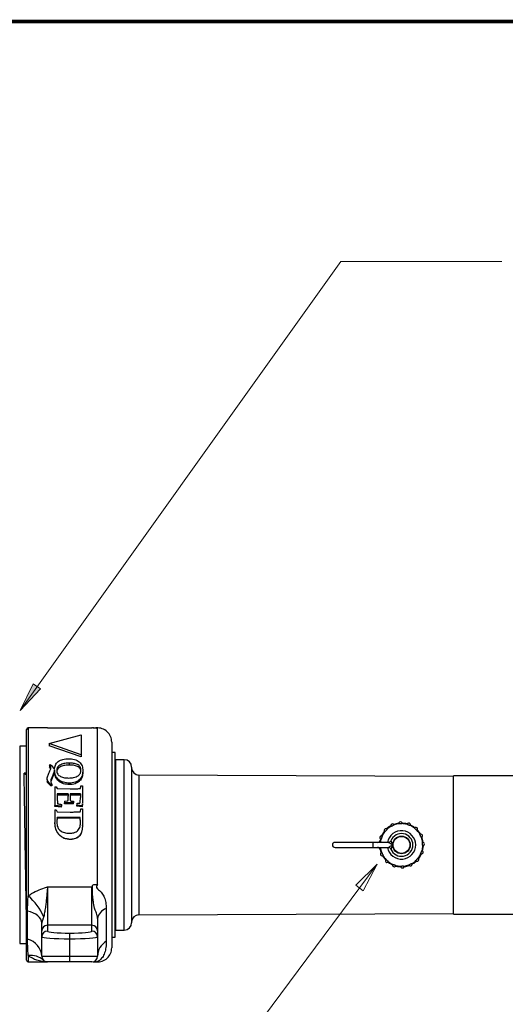
# Model space of a CAD drawing. Units: inches. Extents: x 0 to 16.9, y 0 to 10.9.
# Drawn here: x 9.3 to 11.5, y 6.5 to 10.9 of the extents above; entities that cross this region are included whole.
import ezdxf

# ---------------------------------------------------------------- set-up
doc = ezdxf.new("R2010")
doc.units = ezdxf.units.IN
doc.header["$LTSCALE"] = 0.2
doc.header["$MEASUREMENT"] = 0

msp = doc.modelspace()

# ---------------------------------------------------------------- hatches: boundary and pattern name
msp.add_hatch(color=256).paths.add_polyline_path([(9.3376, 7.8159), (9.3951, 7.9342), (9.428, 7.9114)])
h = msp.add_hatch(color=256)
h.paths.add_polyline_path([(10.9088, 7.1397), (10.8474, 7.0234), (10.8153, 7.0472)])
edge = h.paths.add_edge_path(flags=16)
edge.add_line((10.9088, 7.1397), (10.8474, 7.0234))
edge.add_line((10.8474, 7.0234), (10.8153, 7.0472))
h = msp.add_hatch(color=256)
h.paths.add_polyline_path([(10.9088, 7.1397), (10.8474, 7.0234), (10.8153, 7.0472)])
edge = h.paths.add_edge_path(flags=16)
edge.add_line((10.9088, 7.1397), (10.8474, 7.0234))
edge.add_line((10.8474, 7.0234), (10.8153, 7.0472))

# ---------------------------------------------------------------- linework, layer by layer
at = {"color": 7, "linetype": 'Continuous', "lineweight": 25}
for p, q in [((9.366, 6.7174), (9.366, 7.7324)), ((9.4585, 7.7399), (9.3735, 7.7399)), ((9.4585, 7.7399), (9.6535, 7.7399)), ((9.6785, 7.0493), (9.6785, 7.7378)), ((9.466, 7.6714), (9.6067, 7.71)), ((9.466, 7.6714), (9.466, 7.6608)), ((9.6067, 7.6217), (9.466, 7.6714)), ((9.6067, 7.71), (9.6067, 7.6217)), ((9.741, 7.6774), (9.741, 7.2249)), ((9.366, 7.6589), (9.336, 7.6589)), ((9.6067, 7.6123), (9.466, 7.6608)), ((9.7565, 7.6312), (9.741, 7.6312)), ((9.7565, 6.8187), (9.7565, 7.6312)), ((9.5549, 7.5765), (9.5549, 7.585)), ((9.6067, 7.6217), (9.6067, 7.6123)), ((9.759, 7.5844), (9.7565, 7.5844)), ((9.796, 7.5999), (9.759, 7.5999)), ((9.759, 7.2249), (9.759, 7.5999)), ((9.3551, 7.5413), (9.366, 7.5333)), ((9.366, 7.5413), (9.3551, 7.5413)), ((9.4664, 7.5757), (9.4707, 7.5789)), ((9.4664, 7.5757), (9.4664, 7.5674)), ((9.4707, 7.5789), (9.4758, 7.5743)), ((9.4758, 7.5743), (9.4893, 7.5575)), ((9.4867, 7.5441), (9.4785, 7.5252)), ((9.4893, 7.5542), (9.4867, 7.5441)), ((9.4893, 7.5464), (9.4867, 7.5366)), ((9.4867, 7.5441), (9.4867, 7.5366)), ((9.4893, 7.5542), (9.4893, 7.5464)), ((9.6136, 7.552), (9.6136, 7.5442)), ((9.8285, 7.5674), (9.8285, 7.2249)), ((9.4576, 7.5088), (9.4566, 7.5125)), ((9.4566, 7.5125), (9.4566, 7.5057)), ((9.4576, 7.5021), (9.4566, 7.5057)), ((9.4576, 7.5088), (9.4576, 7.5021)), ((9.473, 7.4912), (9.4648, 7.5001)), ((9.4648, 7.5001), (9.4648, 7.4936)), ((9.4737, 7.5114), (9.473, 7.5056)), ((9.4785, 7.5252), (9.4737, 7.5114)), ((9.4785, 7.5181), (9.4737, 7.5046)), ((9.4737, 7.5114), (9.4737, 7.5046)), ((9.4867, 7.5366), (9.4785, 7.5181)), ((9.4785, 7.5252), (9.4785, 7.5181)), ((9.555, 7.4969), (9.555, 7.4905)), ((11.2453, 7.5263), (9.8608, 7.5323)), ((11.7453, 7.5293), (11.2453, 7.5293)), ((11.2453, 7.2764), (11.2453, 7.5293)), ((9.473, 7.4849), (9.4648, 7.4936)), ((9.4779, 7.4912), (9.473, 7.4912)), ((9.473, 7.4912), (9.473, 7.4849)), ((9.4779, 7.4849), (9.473, 7.4849)), ((9.4779, 7.4912), (9.4779, 7.4849)), ((9.491, 7.481), (9.4959, 7.481)), ((9.491, 7.481), (9.491, 7.4533)), ((9.4959, 7.481), (9.5007, 7.4737)), ((9.5007, 7.4737), (9.5575, 7.4722)), ((9.6054, 7.4854), (9.612, 7.4854)), ((9.612, 7.4854), (9.612, 7.4559)), ((9.612, 7.4559), (9.612, 7.4108)), ((9.491, 7.4533), (9.491, 7.4309)), ((9.491, 7.4309), (9.491, 7.4131)), ((9.491, 7.4131), (9.491, 7.3985)), ((9.5402, 7.4499), (9.5008, 7.4497)), ((9.5008, 7.4497), (9.5008, 7.433)), ((9.5402, 7.4445), (9.5008, 7.4444)), ((9.5008, 7.433), (9.5024, 7.4064)), ((9.5335, 7.4174), (9.5473, 7.4189)), ((9.5335, 7.4174), (9.5335, 7.4096)), ((9.5402, 7.4445), (9.5402, 7.4499)), ((9.5489, 7.4211), (9.5498, 7.4393)), ((9.5498, 7.4497), (9.5498, 7.4393)), ((9.6038, 7.4497), (9.558, 7.4497)), ((9.558, 7.4497), (9.558, 7.4338)), ((9.6038, 7.4444), (9.558, 7.4444)), ((9.5727, 7.4174), (9.5727, 7.4096)), ((9.6023, 7.4128), (9.6038, 7.4338)), ((9.6038, 7.4497), (9.6038, 7.4338)), ((9.5204, 7.3954), (9.491, 7.3985)), ((9.491, 7.3944), (9.491, 7.3985)), ((9.5204, 7.3913), (9.491, 7.3944)), ((9.491, 7.3794), (9.4959, 7.3794)), ((9.491, 7.3794), (9.491, 7.356)), ((9.4959, 7.3794), (9.5011, 7.371)), ((9.5011, 7.371), (9.558, 7.3698)), ((9.5204, 7.4033), (9.5204, 7.3954)), ((9.5204, 7.3913), (9.5204, 7.3954)), ((9.5533, 7.41), (9.5335, 7.4096)), ((9.5335, 7.4052), (9.5335, 7.4096)), ((9.5533, 7.4057), (9.5335, 7.4052)), ((9.5533, 7.4057), (9.5533, 7.41)), ((9.5727, 7.4052), (9.5727, 7.4096)), ((9.5875, 7.408), (9.5875, 7.4001)), ((9.6106, 7.397), (9.5875, 7.4001)), ((9.5875, 7.396), (9.5875, 7.4001)), ((9.6106, 7.3929), (9.5875, 7.396)), ((9.6034, 7.3723), (9.6054, 7.3842)), ((9.6054, 7.3842), (9.612, 7.3842)), ((9.6114, 7.3976), (9.6106, 7.397)), ((9.6106, 7.3929), (9.6106, 7.397)), ((9.6114, 7.3935), (9.6106, 7.3929)), ((9.6118, 7.4074), (9.6114, 7.3976)), ((9.6118, 7.4031), (9.6114, 7.3935)), ((9.6114, 7.3935), (9.6114, 7.3976)), ((9.612, 7.4031), (9.612, 7.4074)), ((9.612, 7.3842), (9.612, 7.3547)), ((9.491, 7.356), (9.491, 7.323)), ((9.5008, 7.3455), (9.4992, 7.3302)), ((9.5008, 7.3426), (9.4992, 7.3277)), ((9.5477, 7.3455), (9.5008, 7.3455)), ((9.5008, 7.3426), (9.5008, 7.3455)), ((9.5477, 7.3426), (9.5008, 7.3426)), ((9.6022, 7.3455), (9.5477, 7.3455)), ((9.5477, 7.3426), (9.5477, 7.3455)), ((9.6022, 7.3426), (9.5477, 7.3426)), ((9.6038, 7.3264), (9.6022, 7.3455)), ((9.6022, 7.3426), (9.6022, 7.3455)), ((9.6038, 7.324), (9.6022, 7.3426)), ((9.612, 7.3547), (9.612, 7.312)), ((9.491, 7.3207), (9.491, 7.323)), ((9.612, 7.31), (9.612, 7.312)), ((9.5589, 7.2488), (9.5589, 7.2494)), ((10.9232, 7.2507), (10.9219, 7.2451)), ((11.2453, 6.9206), (11.2453, 7.2764)), ((9.741, 7.2249), (9.741, 6.7724)), ((9.759, 6.8499), (9.759, 7.2249)), ((9.8285, 7.2249), (9.8285, 6.8824)), ((10.891, 7.2362), (10.7235, 7.2362)), ((10.7235, 7.2137), (10.891, 7.2137)), ((10.959, 7.2362), (10.891, 7.2362)), ((10.891, 7.2137), (10.959, 7.2137)), ((10.9219, 7.2048), (10.9258, 7.1912)), ((10.9735, 7.2331), (10.9735, 7.2269)), ((10.9735, 7.2269), (10.9735, 7.223)), ((10.9735, 7.223), (10.9735, 7.2167)), ((9.4585, 7.0404), (9.4585, 6.8711)), ((9.4585, 7.0404), (9.6535, 7.0404)), ((9.6535, 6.8711), (9.6535, 7.0404)), ((9.3707, 6.8098), (9.3707, 6.9337)), ((9.7169, 6.9446), (9.7169, 6.8015)), ((9.6785, 6.9005), (9.6785, 6.8462)), ((9.8608, 6.9176), (11.2453, 6.9236)), ((11.2453, 6.9206), (11.7453, 6.9206)), ((9.4335, 6.8462), (9.4335, 6.8811)), ((9.4585, 6.8711), (9.4585, 6.8457)), ((9.6535, 6.8711), (9.4585, 6.8711)), ((9.6535, 6.8457), (9.6535, 6.8711)), ((9.7565, 6.8654), (9.759, 6.8654)), ((9.759, 6.8499), (9.796, 6.8499)), ((9.4335, 6.8208), (9.4335, 6.8462)), ((9.4335, 6.7349), (9.4335, 6.8208)), ((9.556, 6.7349), (9.556, 6.812)), ((9.6785, 6.8462), (9.6785, 6.8208)), ((9.6785, 6.8208), (9.6785, 6.7349)), ((9.741, 6.8187), (9.7565, 6.8187)), ((9.336, 6.7909), (9.366, 6.7909)), ((9.4335, 6.7349), (9.556, 6.7349)), ((9.556, 6.7349), (9.6785, 6.7349)), ((9.3735, 6.7099), (9.4585, 6.7099)), ((9.556, 6.7099), (9.4585, 6.7099)), ((9.6535, 6.7099), (9.556, 6.7099))]:
    msp.add_line(p, q, dxfattribs=at)
at = {"color": 8, "linetype": 'Continuous', "lineweight": 25}
for p, q in [((9.3735, 7.7399), (9.3735, 7.0007)), ((9.336, 7.6589), (9.336, 6.7909)), ((9.796, 7.2249), (9.796, 7.5999)), ((9.8608, 7.5323), (9.8608, 7.2249)), ((9.796, 6.8499), (9.796, 7.2249)), ((9.8608, 7.2249), (9.8608, 6.9176)), ((10.891, 7.2137), (10.891, 7.2362)), ((9.3735, 6.7379), (9.3735, 6.7099))]:
    msp.add_line(p, q, dxfattribs=at)
at = {"const_width": 0.0153}
msp.add_lwpolyline([(0.1494, 10.8492), (16.147, 10.8492, -0.414214), (16.2798, 10.7164), (16.2798, 0.1561, -0.414214), (16.147, 0.0232), (0.1494, 0.0232, -0.414214), (0.0166, 0.1561), (0.0166, 10.7164, -0.414214)], format="xyb", close=True, dxfattribs=at)
at = {"lineweight": 18}
for points in [[(10.7491, 9.7929), (9.3376, 7.8159)], [(11.4574, 9.7929), (10.7491, 9.7929)], [(9.3376, 7.8159), (9.3951, 7.9342), (9.428, 7.9114), (9.3376, 7.8159)], [(10.1755, 6.1526), (10.9088, 7.1397)], [(10.1755, 6.1526), (10.9088, 7.1397)], [(10.9088, 7.1397), (10.8474, 7.0234), (10.8153, 7.0472), (10.9088, 7.1397)], [(10.9088, 7.1397), (10.8474, 7.0234), (10.8153, 7.0472), (10.9088, 7.1397)]]:
    msp.add_lwpolyline(points, dxfattribs=at)
at = {"lineweight": 0}
for points in [[(9.3376, 7.8159), (9.3951, 7.9342), (9.428, 7.9114)], [(10.9088, 7.1397), (10.8474, 7.0234), (10.8153, 7.0472)], [(10.9088, 7.1397), (10.8474, 7.0234), (10.8153, 7.0472)]]:
    msp.add_lwpolyline(points, dxfattribs=at)
at = {"color": 7, "linetype": 'Continuous', "lineweight": 25, "flags": 128}
for points in [[(10.9402, 7.2842), (10.9366, 7.2794), (10.9284, 7.2648)], [(10.9686, 7.3087), (10.9634, 7.3055), (10.9503, 7.2953)], [(11.0043, 7.3205), (10.998, 7.3195), (10.9822, 7.3151)], [(11.0418, 7.3177), (11.0354, 7.3192), (11.0193, 7.3211)], [(11.0753, 7.3007), (11.0698, 7.3047), (11.0558, 7.3125)], [(11.0998, 7.2723), (11.0962, 7.2782), (11.0863, 7.2906)], [(11.1115, 7.2366), (11.1104, 7.2436), (11.1061, 7.2587)], [(10.9192, 7.2137), (10.9199, 7.2134), (10.923, 7.2131)], [(11.1087, 7.1992), (11.1104, 7.2062), (11.1122, 7.2216)], [(10.9322, 7.1776), (10.9366, 7.1705), (10.9456, 7.1592)], [(11.0633, 7.1411), (11.0698, 7.1452), (11.0817, 7.1546)], [(11.0918, 7.1656), (11.0962, 7.1717), (11.1036, 7.1851)], [(10.9567, 7.1491), (10.9634, 7.1443), (10.9761, 7.1373)], [(10.9902, 7.1322), (10.998, 7.1304), (11.0127, 7.1287)], [(11.0276, 7.1294), (11.0354, 7.1307), (11.0497, 7.1348)], [(9.4335, 6.8811), (9.4324, 6.8895), (9.4291, 6.8977), (9.4237, 6.9056), (9.4163, 6.9129), (9.4071, 6.9195), (9.3963, 6.9252), (9.384, 6.93), (9.3707, 6.9337)]]:
    msp.add_lwpolyline(points, dxfattribs=at)
at = {"color": 7, "linetype": 'Continuous', "lineweight": 25}
for radius in [0.0387, 0.0372]:
    msp.add_circle((11.016, 7.2249), radius, dxfattribs=at)
for centre, radius, start, end in [((9.3735, 7.7324), 0.0075, 90, 180), ((9.6785, 7.6774), 0.0625, 0, 94.4363), ((9.796, 7.5674), 0.0325, 0, 90), ((9.861, 7.5648), 0.0325, 180, 269.75), ((11.0119, 7.3186), 0.00781, 0.112, 184.888), ((11.016, 7.2249), 0.0938, 142.276, 155.224), ((10.9469, 7.2883), 0.00781, 45.112, 229.888), ((11.016, 7.2249), 0.0938, 119.776, 132.724), ((10.9764, 7.3099), 0.00781, 22.612, 207.388), ((11.016, 7.2249), 0.0938, 97.276, 110.224), ((11.016, 7.2249), 0.0938, 74.776, 87.724), ((11.048, 7.313), 0.00781, 337.612, 162.388), ((11.016, 7.2249), 0.0938, 52.276, 65.224), ((11.0793, 7.2941), 0.00781, 315.112, 139.888), ((11.016, 7.2249), 0.0938, 29.776, 42.724), ((10.9279, 7.257), 0.00781, 67.612, 252.388), ((11.016, 7.2249), 0.0938, 164.776, 173.1079), ((10.959, 7.2474), 0.0112, 270, 338.4479), ((11.016, 7.2249), 0.05, 201.5521, 158.4479), ((11.1009, 7.2646), 0.00781, 292.612, 117.388), ((11.016, 7.2249), 0.0937, 7.276, 20.224), ((11.1096, 7.229), 0.00781, 270.112, 94.888), ((10.7235, 7.2249), 0.0113, 90, 270), ((11.016, 7.2249), 0.0937, 187.276, 200.224), ((10.959, 7.2024), 0.0113, 21.5521, 90), ((11.1041, 7.1929), 0.00781, 247.612, 72.388), ((11.016, 7.2249), 0.0938, 344.776, 357.724), ((10.931, 7.1853), 0.00781, 112.612, 297.388), ((11.016, 7.2249), 0.0938, 209.776, 222.724), ((10.9526, 7.1558), 0.00781, 135.112, 319.888), ((11.016, 7.2249), 0.0938, 232.276, 245.224), ((11.016, 7.2249), 0.0937, 299.776, 312.724), ((11.0851, 7.1616), 0.00781, 225.112, 49.888), ((11.016, 7.2249), 0.0937, 322.276, 335.224), ((10.9839, 7.1368), 0.00781, 157.612, 342.388), ((11.016, 7.2249), 0.0937, 254.776, 267.724), ((11.0201, 7.1313), 0.00781, 180.112, 4.888), ((11.016, 7.2249), 0.0937, 277.276, 290.224), ((11.0556, 7.14), 0.00781, 202.612, 27.388), ((9.21, 6.8086), 0.2523, 23.4079, 49.5984), ((9.732, 6.8926), 0.0541, 106.1671, 171.572), ((9.861, 6.8851), 0.0325, 90.25, 180), ((9.4584, 6.8461), 0.025, 89.8915, 179.8903), ((9.6535, 6.8461), 0.025, 0.1097, 90.1085), ((9.796, 6.8824), 0.0325, 270, 0), ((9.3507, 6.7293), 0.083, 3.9094, 76.0434), ((9.4584, 6.8207), 0.025, 89.8918, 179.89), ((9.6535, 6.8207), 0.025, 0.11, 90.1082), ((9.6785, 6.7724), 0.0625, 265.5751, 0), ((9.759, 6.7327), 0.0806, 121.4924, 178.4383), ((9.3735, 6.7174), 0.0075, 180, 270), ((9.3844, 6.6536), 0.085, 47.8655, 97.417), ((9.4585, 6.7349), 0.025, 180, 270), ((9.6535, 6.7349), 0.025, 270, 0)]:
    msp.add_arc(centre, radius, start, end, dxfattribs=at)
at = {"color": 8, "linetype": 'Continuous', "lineweight": 25}
msp.add_arc((11.016, 7.2249), 0.0625, 190.3698, 169.6302, dxfattribs=at)
at = {"color": 7, "linetype": 'Continuous', "lineweight": 25}
for centre, major_axis, ratio, start_param, end_param in [((9.5585, 6.8208), (0.125, 0), 0.069991, 3.141593, 4.692388), ((9.5585, 6.8457), (0.1, 0), 0.087489, 3.141593, 4.687386), ((9.5535, 6.8457), (0.1, 0), 0.087489, 4.737392, 6.283185), ((9.5535, 6.8208), (0.125, 0), 0.069991, 4.73239, 6.283185)]:
    msp.add_ellipse(centre, major_axis=major_axis, ratio=ratio, start_param=start_param, end_param=end_param, dxfattribs=at)
for points, knots in [([(9.6559, 7.7398), (9.6551, 7.7399), (9.6543, 7.7399), (9.6535, 7.7399), (9.6535, 7.7399)], [0, 0, 0, 0, 0.9605043, 1, 1, 1, 1]), ([(9.6785, 7.7378), (9.6783, 7.7378), (9.6734, 7.7382), (9.6632, 7.7391), (9.6585, 7.7396), (9.6559, 7.7398)], [0, 0, 0, 0, 0.011906, 0.471076, 1, 1, 1, 1]), ([(9.6736, 7.7399), (9.672, 7.7397), (9.6683, 7.7394), (9.6633, 7.7395), (9.6603, 7.7396), (9.6593, 7.7397)], [0, 0, 0, 0, 0.32631, 0.754766, 1, 1, 1, 1]), ([(9.4893, 7.5575), (9.4899, 7.564), (9.4908, 7.5737), (9.4979, 7.585), (9.5055, 7.5922), (9.5151, 7.5978), (9.53, 7.6031), (9.5423, 7.6037), (9.5506, 7.6041)], [0, 0, 0, 0, 0.252448, 0.379886, 0.504161, 0.629033, 0.753261, 1, 1, 1, 1]), ([(9.5549, 7.585), (9.5482, 7.5848), (9.5348, 7.5844), (9.5189, 7.5797), (9.5082, 7.5736), (9.5024, 7.5671), (9.4995, 7.5595), (9.4993, 7.5542), (9.4992, 7.5515)], [0, 0, 0, 0, 0.248634, 0.495676, 0.62191, 0.745955, 0.87235, 1, 1, 1, 1]), ([(9.5506, 7.6041), (9.5595, 7.6037), (9.5729, 7.6029), (9.5886, 7.5968), (9.5985, 7.5904), (9.6061, 7.5822), (9.6126, 7.5696), (9.6132, 7.559), (9.6136, 7.552)], [0, 0, 0, 0, 0.246396, 0.370611, 0.495483, 0.621081, 0.747273, 1, 1, 1, 1]), ([(9.6054, 7.5542), (9.6049, 7.5591), (9.6041, 7.5664), (9.5973, 7.5745), (9.588, 7.5806), (9.5732, 7.5845), (9.561, 7.5848), (9.5549, 7.585)], [0, 0, 0, 0, 0.252512, 0.3786926, 0.5041009, 0.7519788, 1, 1, 1, 1]), ([(9.366, 6.9056), (9.3659, 6.9081), (9.3656, 6.923), (9.3649, 6.9555), (9.364, 7.0024), (9.3632, 7.0536), (9.3623, 7.1078), (9.3614, 7.1641), (9.3605, 7.2213), (9.3597, 7.2785), (9.3588, 7.335), (9.3579, 7.3896), (9.357, 7.4411), (9.3562, 7.4889), (9.3555, 7.5214), (9.3551, 7.538), (9.3551, 7.5413)], [0, 0, 0, 0, 0.016851, 0.097484, 0.177495, 0.257316, 0.337882, 0.418505, 0.498482, 0.578334, 0.658913, 0.739526, 0.819468, 0.899352, 0.979997, 1, 1, 1, 1]), ([(9.4566, 7.5125), (9.4568, 7.5153), (9.4572, 7.5208), (9.4598, 7.5287), (9.4629, 7.5364), (9.4651, 7.5414), (9.4662, 7.5439)], [0, 0, 0, 0, 0.250153, 0.50019, 0.750138, 1, 1, 1, 1]), ([(9.4662, 7.5439), (9.4672, 7.5461), (9.4692, 7.5505), (9.4721, 7.557), (9.4727, 7.5614), (9.473, 7.5637)], [0, 0, 0, 0, 0.338753, 0.668844, 1, 1, 1, 1]), ([(9.473, 7.5637), (9.4729, 7.5648), (9.4728, 7.5671), (9.4708, 7.5713), (9.4682, 7.5739), (9.4664, 7.5757)], [0, 0, 0, 0, 0.251159, 0.501254, 1, 1, 1, 1]), ([(9.4722, 7.5596), (9.4719, 7.5604), (9.4707, 7.5633), (9.4682, 7.5657), (9.4664, 7.5674)], [0, 0, 0, 0, 0.27766, 1, 1, 1, 1]), ([(9.555, 7.4969), (9.546, 7.4976), (9.5325, 7.4985), (9.5165, 7.5056), (9.5061, 7.5129), (9.4981, 7.5222), (9.4914, 7.5362), (9.4902, 7.5469), (9.4893, 7.5542)], [0, 0, 0, 0, 0.24649, 0.370707, 0.495488, 0.620991, 0.747152, 1, 1, 1, 1]), ([(9.555, 7.4905), (9.546, 7.4911), (9.5326, 7.492), (9.5166, 7.4989), (9.5062, 7.5061), (9.4982, 7.515), (9.4914, 7.5287), (9.4902, 7.5393), (9.4893, 7.5464)], [0, 0, 0, 0, 0.248938, 0.373862, 0.499123, 0.624057, 0.749176, 1, 1, 1, 1]), ([(9.4992, 7.5515), (9.4993, 7.549), (9.4996, 7.5441), (9.5029, 7.5369), (9.5083, 7.5307), (9.518, 7.5243), (9.5329, 7.5201), (9.5451, 7.5197), (9.5512, 7.5195)], [0, 0, 0, 0, 0.126927, 0.25359, 0.379458, 0.504587, 0.752205, 1, 1, 1, 1]), ([(9.5549, 7.5765), (9.5482, 7.5763), (9.5348, 7.5759), (9.519, 7.5713), (9.5082, 7.5653), (9.5025, 7.559), (9.4999, 7.553), (9.4997, 7.5492), (9.4996, 7.548)], [0, 0, 0, 0, 0.2695031, 0.5364504, 0.6720458, 0.8043632, 0.9384304, 1, 1, 1, 1]), ([(9.6054, 7.5464), (9.6049, 7.5512), (9.6041, 7.5584), (9.5973, 7.5662), (9.588, 7.5722), (9.5731, 7.576), (9.561, 7.5763), (9.5549, 7.5765)], [0, 0, 0, 0, 0.249254, 0.374557, 0.499906, 0.749508, 1, 1, 1, 1]), ([(9.6136, 7.552), (9.6132, 7.5452), (9.6127, 7.535), (9.6067, 7.5219), (9.5999, 7.5129), (9.5907, 7.5055), (9.576, 7.4983), (9.5634, 7.4975), (9.555, 7.4969)], [0, 0, 0, 0, 0.252717, 0.378908, 0.504579, 0.629501, 0.75371, 1, 1, 1, 1]), ([(9.6136, 7.5442), (9.6132, 7.5376), (9.6127, 7.5277), (9.6067, 7.5148), (9.5998, 7.5061), (9.5906, 7.4988), (9.5759, 7.4918), (9.5634, 7.491), (9.555, 7.4905)], [0, 0, 0, 0, 0.250031, 0.375217, 0.500406, 0.625542, 0.750665, 1, 1, 1, 1]), ([(9.5935, 7.5297), (9.5955, 7.5313), (9.5995, 7.5346), (9.6045, 7.543), (9.6051, 7.5497), (9.6054, 7.5542)], [0, 0, 0, 0, 0.248497, 0.498637, 1, 1, 1, 1]), ([(9.4648, 7.5001), (9.4636, 7.5016), (9.462, 7.5033), (9.4601, 7.5054), (9.4593, 7.5065), (9.4588, 7.5072), (9.4585, 7.5075), (9.4584, 7.5076), (9.4581, 7.508), (9.4578, 7.5084), (9.4576, 7.5088)], [0, 0, 0, 0, 0.499703, 0.624641, 0.749717, 0.839834, 0.864215, 0.871237, 0.874811, 1, 1, 1, 1]), ([(9.4648, 7.4936), (9.4637, 7.4948), (9.4623, 7.4964), (9.4606, 7.4983), (9.4598, 7.4992), (9.4592, 7.5), (9.4584, 7.5009), (9.4579, 7.5016), (9.4576, 7.5021)], [0, 0, 0, 0, 0.431933, 0.573252, 0.681606, 0.744527, 0.853235, 1, 1, 1, 1]), ([(9.473, 7.5056), (9.4733, 7.5031), (9.4739, 7.498), (9.4765, 7.4935), (9.4779, 7.4912)], [0, 0, 0, 0, 0.499691, 1, 1, 1, 1]), ([(9.5512, 7.5195), (9.5587, 7.5199), (9.5699, 7.5203), (9.5843, 7.5243), (9.5904, 7.5279), (9.5935, 7.5297)], [0, 0, 0, 0, 0.49875, 0.748958, 1, 1, 1, 1]), ([(9.5575, 7.4722), (9.5641, 7.4722), (9.5771, 7.4721), (9.5902, 7.4725), (9.5967, 7.4727)], [0, 0, 0, 0, 0.500011, 1, 1, 1, 1]), ([(9.5967, 7.4727), (9.5983, 7.4728), (9.6004, 7.4729), (9.6025, 7.4737), (9.6031, 7.4742), (9.6038, 7.4751), (9.6047, 7.4789), (9.6051, 7.4825), (9.6054, 7.4854)], [0, 0, 0, 0, 0.245926, 0.30766, 0.33869, 0.369904, 0.495577, 1, 1, 1, 1]), ([(9.5498, 7.4497), (9.5482, 7.4497), (9.545, 7.4498), (9.5418, 7.4499), (9.5402, 7.4499)], [0, 0, 0, 0, 0.500002, 1, 1, 1, 1]), ([(9.5498, 7.4444), (9.5482, 7.4444), (9.545, 7.4445), (9.5418, 7.4445), (9.5402, 7.4445)], [0, 0, 0, 0, 0.499998, 1, 1, 1, 1]), ([(9.5473, 7.4189), (9.5477, 7.4192), (9.5485, 7.4197), (9.5487, 7.4206), (9.5489, 7.4211)], [0, 0, 0, 0, 0.496981, 1, 1, 1, 1]), ([(9.558, 7.4338), (9.558, 7.4316), (9.558, 7.4283), (9.5582, 7.4247), (9.5584, 7.423), (9.5585, 7.4222), (9.5586, 7.4213), (9.5588, 7.4207), (9.5588, 7.4205)], [0, 0, 0, 0, 0.500103, 0.750147, 0.793548, 0.87514, 0.937609, 1, 1, 1, 1]), ([(9.5588, 7.4205), (9.559, 7.4202), (9.5592, 7.4197), (9.5599, 7.4192), (9.5606, 7.4188), (9.5612, 7.4186), (9.5614, 7.4185)], [0, 0, 0, 0, 0.251993, 0.502071, 0.751259, 1, 1, 1, 1]), ([(9.5614, 7.4185), (9.5617, 7.4185), (9.5619, 7.4184), (9.5624, 7.4183), (9.5629, 7.4182), (9.5636, 7.4182), (9.565, 7.418), (9.568, 7.4178), (9.5708, 7.4175), (9.5727, 7.4174)], [0, 0, 0, 0, 0.062549, 0.070229, 0.125075, 0.209616, 0.235377, 0.500053, 1, 1, 1, 1]), ([(9.5875, 7.408), (9.5903, 7.4083), (9.5946, 7.4086), (9.5995, 7.4082), (9.601, 7.4092), (9.6013, 7.4098), (9.6019, 7.411), (9.6021, 7.4121), (9.6023, 7.4128)], [0, 0, 0, 0, 0.497883, 0.746392, 0.76158, 0.808972, 0.871606, 1, 1, 1, 1]), ([(9.5024, 7.4064), (9.5054, 7.4058), (9.5114, 7.4047), (9.5174, 7.4037), (9.5204, 7.4033)], [0, 0, 0, 0, 0.500065, 1, 1, 1, 1]), ([(9.5727, 7.4096), (9.5717, 7.4096), (9.5685, 7.4097), (9.562, 7.4099), (9.5566, 7.41), (9.5533, 7.41)], [0, 0, 0, 0, 0.163287, 0.500011, 1, 1, 1, 1]), ([(9.5727, 7.4052), (9.5717, 7.4052), (9.5685, 7.4053), (9.562, 7.4055), (9.5566, 7.4056), (9.5533, 7.4057)], [0, 0, 0, 0, 0.163226, 0.500007, 1, 1, 1, 1]), ([(9.558, 7.3698), (9.5609, 7.3698), (9.5667, 7.3698), (9.575, 7.3699), (9.5823, 7.37), (9.5891, 7.3702), (9.5955, 7.3704), (9.6, 7.371), (9.6021, 7.3713)], [0, 0, 0, 0, 0.200501, 0.393128, 0.559888, 0.696723, 0.85472, 1, 1, 1, 1]), ([(9.6021, 7.3713), (9.6023, 7.3714), (9.6029, 7.3716), (9.6032, 7.3721), (9.6034, 7.3723)], [0, 0, 0, 0, 0.4980392, 1, 1, 1, 1]), ([(9.4992, 7.3302), (9.4994, 7.3227), (9.4997, 7.3115), (9.5054, 7.2975), (9.513, 7.2889), (9.5224, 7.2828), (9.5362, 7.2771), (9.5474, 7.2765), (9.5548, 7.2761)], [0, 0, 0, 0, 0.252931, 0.378951, 0.504193, 0.628827, 0.752942, 1, 1, 1, 1]), ([(9.5923, 7.2891), (9.5944, 7.2917), (9.5987, 7.297), (9.603, 7.3098), (9.6035, 7.3197), (9.6038, 7.3264)], [0, 0, 0, 0, 0.248429, 0.498585, 1, 1, 1, 1]), ([(9.5589, 7.2494), (9.5495, 7.2503), (9.5354, 7.2516), (9.5193, 7.2613), (9.5087, 7.2706), (9.5003, 7.2821), (9.4929, 7.2996), (9.4918, 7.3136), (9.491, 7.323)], [0, 0, 0, 0, 0.246332, 0.370688, 0.495668, 0.621232, 0.74747, 1, 1, 1, 1]), ([(9.5589, 7.2488), (9.5495, 7.2497), (9.5355, 7.2509), (9.5193, 7.2604), (9.5087, 7.2695), (9.5003, 7.2807), (9.4929, 7.2978), (9.4918, 7.3115), (9.491, 7.3207)], [0, 0, 0, 0, 0.249259, 0.374459, 0.499708, 0.624899, 0.750178, 1, 1, 1, 1]), ([(9.5548, 7.2761), (9.5616, 7.2766), (9.5718, 7.2772), (9.5846, 7.2825), (9.5897, 7.2869), (9.5923, 7.2891)], [0, 0, 0, 0, 0.498237, 0.748565, 1, 1, 1, 1]), ([(9.612, 7.312), (9.6118, 7.3042), (9.6115, 7.2924), (9.6071, 7.2771), (9.6009, 7.2669), (9.5922, 7.2588), (9.5785, 7.251), (9.5667, 7.25), (9.5589, 7.2494)], [0, 0, 0, 0, 0.252901, 0.379159, 0.504744, 0.629579, 0.753782, 1, 1, 1, 1]), ([(9.612, 7.31), (9.6118, 7.3023), (9.6115, 7.2907), (9.6071, 7.2758), (9.6008, 7.2658), (9.5922, 7.258), (9.5784, 7.2503), (9.5667, 7.2494), (9.5589, 7.2488)], [0, 0, 0, 0, 0.25023, 0.375391, 0.500451, 0.625537, 0.750687, 1, 1, 1, 1]), ([(10.9524, 7.2938), (10.9523, 7.2937), (10.9522, 7.2936), (10.9515, 7.2925), (10.9503, 7.2909), (10.9488, 7.289), (10.947, 7.287), (10.9452, 7.2852), (10.9436, 7.2837), (10.9424, 7.2827), (10.9419, 7.2823), (10.9418, 7.2823), (10.9418, 7.2823)], [0, 0, 0, 0, 0.105675, 0.211409, 0.31777, 0.425063, 0.532668, 0.640184, 0.747755, 0.855274, 0.962086, 1, 1, 1, 1]), ([(10.9836, 7.3129), (10.9835, 7.3129), (10.9834, 7.3128), (10.9823, 7.312), (10.9806, 7.311), (10.9784, 7.3098), (10.976, 7.3087), (10.9737, 7.3077), (10.9716, 7.3069), (10.9701, 7.3065), (10.9695, 7.3063), (10.9694, 7.3063), (10.9694, 7.3063)], [0, 0, 0, 0, 0.105675, 0.211409, 0.317773, 0.425063, 0.532667, 0.640182, 0.747756, 0.855275, 0.962086, 1, 1, 1, 1]), ([(11.0197, 7.3186), (11.0196, 7.3186), (11.0194, 7.3186), (11.0181, 7.3183), (11.0162, 7.318), (11.0138, 7.3177), (11.0111, 7.3176), (11.0085, 7.3176), (11.0063, 7.3177), (11.0048, 7.3178), (11.0042, 7.3179), (11.0041, 7.3179), (11.0041, 7.3179)], [0, 0, 0, 0, 0.1056749, 0.2114083, 0.3177724, 0.4250624, 0.5326662, 0.6401808, 0.7477545, 0.8552747, 0.9620857, 1, 1, 1, 1]), ([(11.0553, 7.3101), (11.0552, 7.3101), (11.055, 7.3101), (11.0537, 7.3104), (11.0518, 7.3108), (11.0494, 7.3115), (11.0469, 7.3124), (11.0446, 7.3134), (11.0426, 7.3143), (11.0412, 7.3151), (11.0406, 7.3154), (11.0406, 7.3154), (11.0406, 7.3154)], [0, 0, 0, 0, 0.1056748, 0.2114075, 0.3177711, 0.4250637, 0.5326664, 0.6401822, 0.7477543, 0.8552744, 0.9620856, 1, 1, 1, 1]), ([(11.0848, 7.2885), (11.0848, 7.2886), (11.0846, 7.2887), (11.0835, 7.2894), (11.0819, 7.2906), (11.08, 7.2921), (11.078, 7.2939), (11.0762, 7.2957), (11.0748, 7.2973), (11.0738, 7.2986), (11.0734, 7.299), (11.0733, 7.2991), (11.0733, 7.2991)], [0, 0, 0, 0, 0.105675, 0.211409, 0.317772, 0.425065, 0.532666, 0.640184, 0.747753, 0.855275, 0.962086, 1, 1, 1, 1]), ([(10.9109, 7.2362), (10.9121, 7.2363), (10.9147, 7.2365), (10.9169, 7.238), (10.9179, 7.2387)], [0, 0, 0, 0, 0.499999, 1, 1, 1, 1]), ([(10.9179, 7.2387), (10.9189, 7.2396), (10.9207, 7.2414), (10.9215, 7.2438), (10.9219, 7.2451)], [0, 0, 0, 0, 0.500007, 1, 1, 1, 1]), ([(10.9309, 7.2642), (10.9308, 7.2641), (10.9308, 7.264), (10.9305, 7.2627), (10.9301, 7.2608), (10.9294, 7.2584), (10.9285, 7.2559), (10.9275, 7.2535), (10.9266, 7.2515), (10.9258, 7.2501), (10.9255, 7.2496), (10.9255, 7.2496), (10.9255, 7.2495)], [0, 0, 0, 0, 0.105674, 0.211407, 0.317767, 0.425064, 0.532666, 0.640185, 0.747754, 0.855274, 0.962086, 1, 1, 1, 1]), ([(10.9695, 7.2433), (10.9695, 7.2432), (10.9695, 7.2431), (10.9699, 7.2423), (10.9704, 7.2408), (10.9717, 7.2375), (10.9728, 7.2347), (10.9735, 7.2331)], [0, 0, 0, 0, 0.17776, 0.205595, 0.422032, 0.670326, 1, 1, 1, 1]), ([(11.1039, 7.2573), (11.1039, 7.2574), (11.1038, 7.2576), (11.1031, 7.2587), (11.102, 7.2603), (11.1008, 7.2625), (11.0997, 7.2649), (11.0987, 7.2673), (11.098, 7.2693), (11.0975, 7.2708), (11.0974, 7.2714), (11.0974, 7.2715), (11.0973, 7.2715)], [0, 0, 0, 0, 0.105674, 0.211408, 0.317769, 0.425064, 0.532663, 0.640183, 0.747753, 0.855275, 0.962086, 1, 1, 1, 1]), ([(11.1097, 7.2212), (11.1096, 7.2213), (11.1096, 7.2215), (11.1093, 7.2228), (11.109, 7.2247), (11.1088, 7.2271), (11.1086, 7.2298), (11.1086, 7.2324), (11.1087, 7.2346), (11.1089, 7.2361), (11.109, 7.2367), (11.109, 7.2368), (11.109, 7.2368)], [0, 0, 0, 0, 0.105674, 0.211411, 0.31777, 0.425064, 0.532668, 0.640182, 0.747755, 0.855275, 0.962086, 1, 1, 1, 1]), ([(10.9179, 7.2112), (10.9169, 7.2119), (10.9147, 7.2133), (10.9121, 7.2136), (10.9109, 7.2137)], [0, 0, 0, 0, 0.500001, 1, 1, 1, 1]), ([(10.9219, 7.2048), (10.9215, 7.206), (10.9207, 7.2085), (10.9189, 7.2103), (10.9179, 7.2112)], [0, 0, 0, 0, 0.499993, 1, 1, 1, 1]), ([(10.9231, 7.2137), (10.923, 7.2134), (10.923, 7.2131), (10.923, 7.2131), (10.923, 7.2131)], [0, 0, 0, 0, 0.682705, 1, 1, 1, 1]), ([(10.9735, 7.2269), (10.9719, 7.2278), (10.9688, 7.2296), (10.9647, 7.2322), (10.9615, 7.2344), (10.9597, 7.2357), (10.9591, 7.2361), (10.959, 7.2362), (10.959, 7.2362)], [0, 0, 0, 0, 0.244495, 0.492268, 0.685739, 0.849414, 0.957183, 1, 1, 1, 1]), ([(10.959, 7.2137), (10.9591, 7.2137), (10.9592, 7.2138), (10.9599, 7.2144), (10.9615, 7.2155), (10.9647, 7.2177), (10.9688, 7.2203), (10.9719, 7.2221), (10.9735, 7.223)], [0, 0, 0, 0, 0.106046, 0.150562, 0.314242, 0.507718, 0.755498, 1, 1, 1, 1]), ([(10.9735, 7.2167), (10.9734, 7.2167), (10.9728, 7.2151), (10.9717, 7.2123), (10.9704, 7.2091), (10.9697, 7.2072), (10.9695, 7.2066), (10.9695, 7.2066), (10.9695, 7.2066)], [0, 0, 0, 0, 0.013214, 0.32965, 0.577859, 0.794222, 0.957715, 1, 1, 1, 1]), ([(11.1011, 7.1856), (11.1011, 7.1857), (11.1011, 7.1859), (11.1014, 7.1872), (11.1019, 7.1891), (11.1025, 7.1915), (11.1034, 7.194), (11.1044, 7.1964), (11.1054, 7.1983), (11.1061, 7.1997), (11.1064, 7.2003), (11.1064, 7.2003), (11.1064, 7.2003)], [0, 0, 0, 0, 0.105674, 0.211407, 0.317768, 0.425063, 0.532665, 0.640183, 0.747755, 0.855274, 0.962086, 1, 1, 1, 1]), ([(10.928, 7.1925), (10.9281, 7.1925), (10.9282, 7.1923), (10.9289, 7.1912), (10.9299, 7.1895), (10.9311, 7.1874), (10.9323, 7.185), (10.9332, 7.1826), (10.934, 7.1805), (10.9344, 7.179), (10.9346, 7.1784), (10.9346, 7.1784), (10.9346, 7.1784)], [0, 0, 0, 0, 0.105674, 0.211408, 0.317769, 0.425064, 0.532664, 0.640183, 0.747753, 0.855274, 0.962086, 1, 1, 1, 1]), ([(10.9471, 7.1613), (10.9472, 7.1613), (10.9473, 7.1612), (10.9484, 7.1604), (10.95, 7.1593), (10.9519, 7.1578), (10.9539, 7.156), (10.9557, 7.1542), (10.9572, 7.1525), (10.9582, 7.1513), (10.9586, 7.1508), (10.9586, 7.1508), (10.9586, 7.1508)], [0, 0, 0, 0, 0.105675, 0.21141, 0.317773, 0.425066, 0.532662, 0.640183, 0.747754, 0.855276, 0.962085, 1, 1, 1, 1]), ([(11.0796, 7.1561), (11.0796, 7.1561), (11.0797, 7.1563), (11.0805, 7.1574), (11.0816, 7.159), (11.0831, 7.1609), (11.0849, 7.1629), (11.0867, 7.1647), (11.0884, 7.1662), (11.0896, 7.1672), (11.0901, 7.1675), (11.0901, 7.1676), (11.0901, 7.1676)], [0, 0, 0, 0, 0.105675, 0.211408, 0.317771, 0.425062, 0.532665, 0.640183, 0.747754, 0.855275, 0.962086, 1, 1, 1, 1]), ([(10.9767, 7.1398), (10.9768, 7.1398), (10.9769, 7.1398), (10.9782, 7.1395), (10.9801, 7.1391), (10.9825, 7.1384), (10.985, 7.1375), (10.9874, 7.1365), (10.9894, 7.1355), (10.9908, 7.1348), (10.9913, 7.1345), (10.9913, 7.1345), (10.9914, 7.1345)], [0, 0, 0, 0, 0.105675, 0.211408, 0.317769, 0.425065, 0.532662, 0.640181, 0.747753, 0.855275, 0.962086, 1, 1, 1, 1]), ([(11.0123, 7.1313), (11.0123, 7.1313), (11.0125, 7.1313), (11.0138, 7.1316), (11.0157, 7.1319), (11.0182, 7.1322), (11.0208, 7.1323), (11.0234, 7.1323), (11.0256, 7.1322), (11.0272, 7.132), (11.0278, 7.1319), (11.0278, 7.1319), (11.0278, 7.1319)], [0, 0, 0, 0, 0.1056748, 0.211408, 0.317772, 0.4250674, 0.5326651, 0.6401795, 0.7477531, 0.8552732, 0.9620857, 1, 1, 1, 1]), ([(11.0484, 7.137), (11.0485, 7.137), (11.0486, 7.1371), (11.0497, 7.1378), (11.0514, 7.1389), (11.0535, 7.1401), (11.0559, 7.1412), (11.0583, 7.1422), (11.0604, 7.1429), (11.0619, 7.1434), (11.0625, 7.1435), (11.0625, 7.1436), (11.0625, 7.1436)], [0, 0, 0, 0, 0.105675, 0.211408, 0.31777, 0.425065, 0.532665, 0.640184, 0.747755, 0.855275, 0.962086, 1, 1, 1, 1]), ([(9.3735, 7.0007), (9.3783, 7.0041), (9.393, 7.0145), (9.4204, 7.0271), (9.4445, 7.0356), (9.4569, 7.0399), (9.4584, 7.0404), (9.4585, 7.0404)], [0, 0, 0, 0, 0.190109, 0.58579, 0.949927, 0.997685, 1, 1, 1, 1]), ([(9.4585, 7.0404), (9.4585, 7.0403), (9.4581, 7.0366), (9.4572, 7.0271), (9.4556, 7.0101), (9.4536, 6.989), (9.4511, 6.966), (9.4482, 6.9432), (9.4451, 6.9243), (9.4425, 6.9131), (9.4415, 6.9088)], [0, 0, 0, 0, 0.001683, 0.087212, 0.215893, 0.377688, 0.544185, 0.715963, 0.891818, 1, 1, 1, 1]), ([(9.6535, 7.0404), (9.6535, 7.0405), (9.6543, 7.0419), (9.6551, 7.0434), (9.6558, 7.0448)], [0, 0, 0, 0, 0.037588, 1, 1, 1, 1]), ([(9.6558, 7.0448), (9.6566, 7.046), (9.6581, 7.0482), (9.6618, 7.0504), (9.6666, 7.0516), (9.6713, 7.0513), (9.6753, 7.0503), (9.6774, 7.0497), (9.6784, 7.0493), (9.6785, 7.0493)], [0, 0, 0, 0, 0.165159, 0.329702, 0.501392, 0.745192, 0.868393, 0.992566, 1, 1, 1, 1]), ([(9.6785, 6.9005), (9.6783, 6.9048), (9.6779, 6.9131), (9.674, 6.9258), (9.6655, 6.9438), (9.6612, 6.9654), (9.6582, 6.9898), (9.6568, 7.008), (9.6561, 7.0217), (9.6559, 7.0309), (9.6558, 7.0381), (9.6558, 7.0427), (9.6558, 7.0448)], [0, 0, 0, 0, 0.085142, 0.167249, 0.265102, 0.483913, 0.621074, 0.761327, 0.848579, 0.901406, 0.952569, 1, 1, 1, 1]), ([(9.6785, 7.0493), (9.677, 7.0478), (9.6751, 7.0458), (9.6737, 7.043), (9.6734, 7.0414), (9.6733, 7.0401), (9.6735, 7.0388), (9.674, 7.0373), (9.6765, 7.0329), (9.686, 7.0253), (9.6992, 7.0128), (9.7097, 6.9937), (9.7159, 6.9706), (9.7166, 6.9535), (9.7169, 6.9446)], [0, 0, 0, 0, 0.0456666, 0.0616693, 0.0722357, 0.0820749, 0.0915753, 0.1017606, 0.1201122, 0.2045563, 0.3666489, 0.5509614, 0.7670577, 1, 1, 1, 1]), ([(9.3707, 6.9337), (9.3707, 6.9377), (9.3708, 6.9512), (9.3713, 6.9734), (9.3728, 6.9921), (9.3735, 7.0007)], [0, 0, 0, 0, 0.186897, 0.629194, 1, 1, 1, 1]), ([(9.4415, 6.9088), (9.4404, 6.9052), (9.439, 6.9004), (9.4355, 6.8922), (9.4337, 6.8868), (9.4335, 6.8824), (9.4335, 6.8811)], [0, 0, 0, 0, 0.417551, 0.550083, 0.873302, 1, 1, 1, 1]), ([(9.3735, 6.7379), (9.3729, 6.7456), (9.3719, 6.7579), (9.3709, 6.7827), (9.3708, 6.7999), (9.3707, 6.8098)], [0, 0, 0, 0, 0.41387, 0.661094, 1, 1, 1, 1]), ([(9.556, 6.812), (9.556, 6.8148), (9.556, 6.8205), (9.556, 6.8279), (9.556, 6.8336), (9.556, 6.8362), (9.556, 6.8368), (9.556, 6.8369), (9.556, 6.8369)], [0, 0, 0, 0, 0.227256, 0.454512, 0.681792, 0.90912, 0.988007, 1, 1, 1, 1]), ([(9.4585, 6.7099), (9.4584, 6.7099), (9.4504, 6.7099), (9.4345, 6.7112), (9.4122, 6.7168), (9.3914, 6.7254), (9.3795, 6.7337), (9.3735, 6.7379)], [0, 0, 0, 0, 0.002366, 0.264713, 0.528609, 0.763573, 1, 1, 1, 1]), ([(9.556, 6.7099), (9.556, 6.7099), (9.556, 6.7099), (9.556, 6.7105), (9.556, 6.7133), (9.556, 6.719), (9.556, 6.7265), (9.556, 6.7321), (9.556, 6.7349)], [0, 0, 0, 0, 0.011347, 0.141452, 0.356131, 0.570764, 0.785382, 1, 1, 1, 1]), ([(9.6593, 6.7102), (9.6603, 6.7102), (9.6634, 6.7104), (9.6685, 6.7105), (9.6722, 6.71), (9.6735, 6.7099)], [0, 0, 0, 0, 0.2427146, 0.7242593, 1, 1, 1, 1])]:
    msp.add_open_spline(points, degree=3, knots=knots, dxfattribs=at)
at = {"color": 8, "linetype": 'Continuous', "lineweight": 25}
for points, knots in [([(9.6736, 7.7396), (9.6739, 7.7396), (9.6744, 7.7395), (9.6774, 7.7383), (9.6785, 7.7378)], [0, 0, 0, 0, 0.645104, 1, 1, 1, 1]), ([(10.9179, 7.2387), (10.9174, 7.2382), (10.9167, 7.2375), (10.9166, 7.2364), (10.9166, 7.2362)], [0, 0, 0, 0, 0.749896, 1, 1, 1, 1]), ([(10.9179, 7.2112), (10.9174, 7.2117), (10.9167, 7.2123), (10.9166, 7.2134), (10.9166, 7.2137)], [0, 0, 0, 0, 0.749896, 1, 1, 1, 1]), ([(9.7169, 6.8015), (9.7166, 6.7921), (9.716, 6.7735), (9.7103, 6.7493), (9.7004, 6.729), (9.6865, 6.7156), (9.6766, 6.7111), (9.6727, 6.7099), (9.6735, 6.7102), (9.6736, 6.7102)], [0, 0, 0, 0, 0.182337, 0.366282, 0.54291, 0.722732, 0.887138, 0.986629, 1, 1, 1, 1])]:
    msp.add_open_spline(points, degree=3, knots=knots, dxfattribs=at)

doc.saveas('drawing.dxf')
